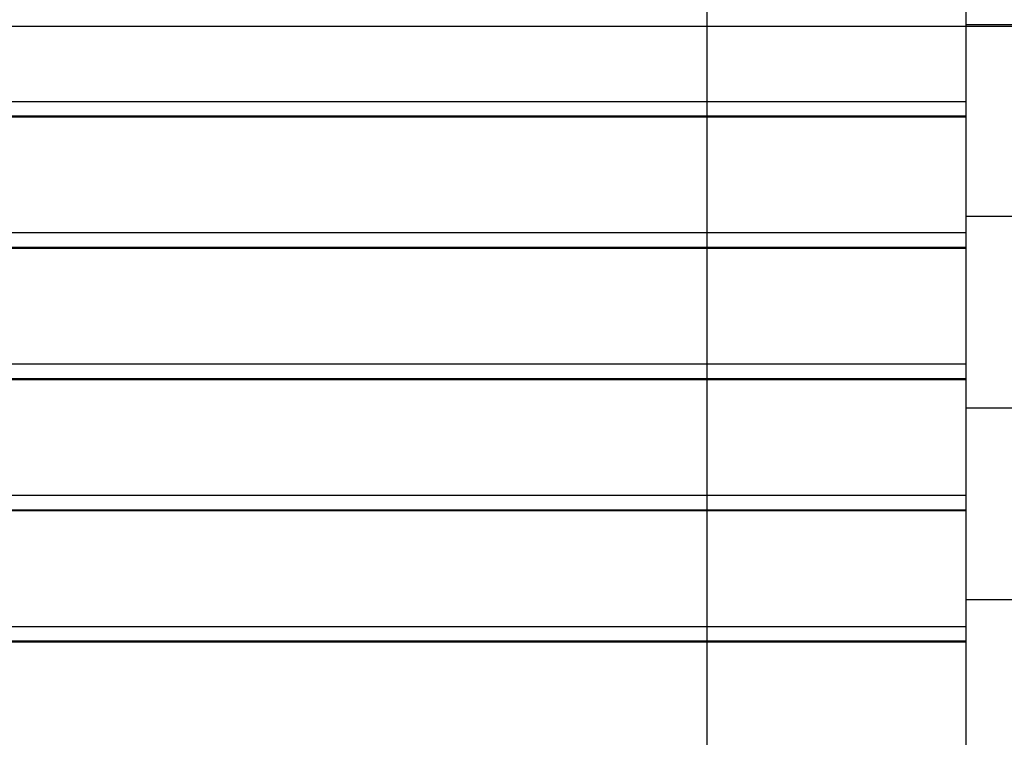
# Model space of a CAD drawing. Extents: x -53 to 53, y -41 to 41.
# Drawn here: x -20 to -15, y -1 to 2 of the extents above; entities that cross this region are included whole.
import ezdxf

# ---------------------------------------------------------------- set-up
doc = ezdxf.new("R2010")
doc.units = 0
doc.layers.get('0').update_dxf_attribs({"linetype": 'CONTINUOUS'})

msp = doc.modelspace()

# ---------------------------------------------------------------- linework, layer by layer
at = {"color": 0}
for points in [[(-16.2552, -9.9617), (-16.2552, 34.6876)], [(-16.2552, -9.9617), (-16.2552, 34.6876)], [(-16.2552, -9.9617), (-16.2552, 34.6876)], [(-16.2552, -9.9617), (-16.2552, 34.6876)], [(-16.2552, -9.9617), (-16.2552, 34.6876)], [(-16.2552, -9.9617), (-16.2552, 34.6876)], [(-16.2552, -9.9617), (-16.2552, 34.6876)], [(-16.2552, -9.9617), (-16.2552, 34.6876)], [(-16.2552, -9.9617), (-16.2552, 34.6876)], [(-16.2552, -9.9617), (-16.2552, 34.6876)], [(-16.2552, -9.9617), (-16.2552, 34.6876)], [(-16.2552, -9.9617), (-16.2552, 34.6876)], [(-16.2552, -9.9617), (-16.2552, 34.6876)], [(-16.2552, -9.9617), (-16.2552, 34.6876)], [(-16.2552, -9.9617), (-16.2552, 34.6876)], [(-16.2552, -9.9617), (-16.2552, 34.6876)], [(-16.2552, -9.9617), (-16.2552, 34.6876)], [(-16.2552, -9.9617), (-16.2552, 34.6876)], [(-16.2552, -9.9617), (-16.2552, 34.6876)], [(-16.2552, -9.9617), (-16.2552, 34.6876)], [(-16.2552, -9.9617), (-16.2552, 34.6876)], [(-14.9052, 2.5157), (-14.9052, 1.9114)], [(-14.9052, 2.5157), (-14.9052, 1.9114)], [(-14.9052, 2.5157), (-14.9052, 1.9114)], [(-14.9052, 2.5157), (-14.9052, 1.9114)], [(-14.9052, 2.5157), (-14.9052, 1.9114)], [(-14.9052, 2.5157), (-14.9052, 1.9114)], [(-14.9052, 2.5157), (-14.9052, 1.9114)], [(-14.9052, 2.5157), (-14.9052, 1.9114)], [(-14.9052, 2.5157), (-14.9052, 1.9114)], [(-14.9052, 2.5157), (-14.9052, 1.9114)], [(-14.9052, 2.5157), (-14.9052, 1.9114)], [(-14.9052, 2.5157), (-14.9052, 1.9114)], [(-14.9052, 2.5157), (-14.9052, 1.9114)], [(-14.9052, 2.5157), (-14.9052, 1.9114)], [(-14.9052, 2.5157), (-14.9052, 1.9114)], [(-14.9052, 2.5157), (-14.9052, 1.9114)], [(-14.9052, 2.5157), (-14.9052, 1.9114)], [(-14.9052, 2.5157), (-14.9052, 1.9114)], [(-14.9052, 2.5157), (-14.9052, 1.9114)], [(-14.9052, 2.5157), (-14.9052, 1.9114)], [(-14.9052, 2.5157), (-14.9052, 1.9114)], [(-14.9052, 2.3127), (-14.9052, 2.3127)], [(-14.9052, 2.3127), (-7.005, 2.3127)], [(-14.9052, 2.3127), (-7.005, 2.3127)], [(-14.9052, 2.3127), (-7.005, 2.3127)], [(-14.9052, 2.3127), (-7.005, 2.3127)], [(-14.9052, 2.3127), (-7.005, 2.3127)], [(-14.9052, 2.3127), (-7.005, 2.3127)], [(-14.9052, 2.3127), (-7.005, 2.3127)], [(-14.9052, 2.3127), (-7.005, 2.3127)], [(-14.9052, 2.3127), (-7.005, 2.3127)], [(-14.9052, 2.3127), (-7.005, 2.3127)], [(-14.9052, 2.3127), (-7.005, 2.3127)], [(-14.9052, 2.3127), (-7.005, 2.3127)], [(-14.9052, 2.3127), (-7.005, 2.3127)], [(-14.9052, 2.3127), (-7.005, 2.3127)], [(-14.9052, 2.3127), (-7.005, 2.3127)], [(-14.9052, 2.3127), (-7.005, 2.3127)], [(-14.9052, 2.3127), (-7.005, 2.3127)], [(-14.9052, 2.3127), (-7.005, 2.3127)], [(-14.9052, 2.3127), (-7.005, 2.3127)], [(-14.9052, 2.3127), (-7.005, 2.3127)], [(-14.9052, 2.3127), (-7.005, 2.3127)], [(27.2947, 2.3027), (-22.7051, 2.3027)], [(27.2947, 2.3027), (-22.7051, 2.3027)], [(27.2947, 2.3027), (-22.7051, 2.3027)], [(27.2947, 2.3027), (-22.7051, 2.3027)], [(27.2947, 2.3027), (-22.7051, 2.3027)], [(27.2947, 2.3027), (-22.7051, 2.3027)], [(27.2947, 2.3027), (-22.7051, 2.3027)], [(27.2947, 2.3027), (-22.7051, 2.3027)], [(27.2947, 2.3027), (-22.7051, 2.3027)], [(27.2947, 2.3027), (-22.7051, 2.3027)], [(27.2947, 2.3027), (-22.7051, 2.3027)], [(27.2947, 2.3027), (-22.7051, 2.3027)], [(27.2947, 2.3027), (-22.7051, 2.3027)], [(27.2947, 2.3027), (-22.7051, 2.3027)], [(27.2947, 2.3027), (-22.7051, 2.3027)], [(27.2947, 2.3027), (-22.7051, 2.3027)], [(27.2947, 2.3027), (-22.7051, 2.3027)], [(27.2947, 2.3027), (-22.7051, 2.3027)], [(27.2947, 2.3027), (-22.7051, 2.3027)], [(27.2947, 2.3027), (-22.7051, 2.3027)], [(27.2947, 2.3027), (-22.7051, 2.3027)], [(-34.9052, 1.9114), (-14.9052, 1.9114)], [(-34.9052, 1.9114), (-14.9052, 1.9114)], [(-34.9052, 1.9114), (-14.9052, 1.9114)], [(-34.9052, 1.9114), (-14.9052, 1.9114)], [(-34.9052, 1.9114), (-14.9052, 1.9114)], [(-34.9052, 1.9114), (-14.9052, 1.9114)], [(-34.9052, 1.9114), (-14.9052, 1.9114)], [(-34.9052, 1.9114), (-14.9052, 1.9114)], [(-34.9052, 1.9114), (-14.9052, 1.9114)], [(-34.9052, 1.9114), (-14.9052, 1.9114)], [(-34.9052, 1.9114), (-14.9052, 1.9114)], [(-34.9052, 1.9114), (-14.9052, 1.9114)], [(-34.9052, 1.9114), (-14.9052, 1.9114)], [(-34.9052, 1.9114), (-14.9052, 1.9114)], [(-34.9052, 1.9114), (-14.9052, 1.9114)], [(-34.9052, 1.9114), (-14.9052, 1.9114)], [(-34.9052, 1.9114), (-14.9052, 1.9114)], [(-34.9052, 1.9114), (-14.9052, 1.9114)], [(-34.9052, 1.9114), (-14.9052, 1.9114)], [(-34.9052, 1.9114), (-14.9052, 1.9114)], [(-34.9052, 1.9114), (-14.9052, 1.9114)], [(-14.9052, 1.9114), (-14.9052, 1.9114)], [(-14.9052, 1.9114), (-14.9052, 1.9114)], [(-14.9052, 1.9114), (-14.9052, 1.8341)], [(-14.9052, 1.9114), (-14.9052, 1.8341)], [(-14.9052, 1.9114), (-14.9052, 1.8341)], [(-14.9052, 1.9114), (-14.9052, 1.8341)], [(-14.9052, 1.9114), (-14.9052, 1.8341)], [(-14.9052, 1.9114), (-14.9052, 1.8341)], [(-14.9052, 1.9114), (-14.9052, 1.8341)], [(-14.9052, 1.9114), (-14.9052, 1.8341)], [(-14.9052, 1.9114), (-14.9052, 1.8341)], [(-14.9052, 1.9114), (-14.9052, 1.8341)], [(-14.9052, 1.9114), (-14.9052, 1.8341)], [(-14.9052, 1.9114), (-14.9052, 1.8341)], [(-14.9052, 1.9114), (-14.9052, 1.8341)], [(-14.9052, 1.9114), (-14.9052, 1.8341)], [(-14.9052, 1.9114), (-14.9052, 1.8341)], [(-14.9052, 1.9114), (-14.9052, 1.8341)], [(-14.9052, 1.9114), (-14.9052, 1.8341)], [(-14.9052, 1.9114), (-14.9052, 1.8341)], [(-14.9052, 1.9114), (-14.9052, 1.8341)], [(-14.9052, 1.9114), (-14.9052, 1.8341)], [(-14.9052, 1.9114), (-14.9052, 1.8341)], [(-14.9052, 1.9114), (-14.9052, 1.9114)], [(-14.9052, 1.8341), (-34.9052, 1.8341)], [(-14.9052, 1.8341), (-34.9052, 1.8341)], [(-14.9052, 1.8341), (-34.9052, 1.8341)], [(-14.9052, 1.8341), (-34.9052, 1.8341)], [(-14.9052, 1.8341), (-34.9052, 1.8341)], [(-14.9052, 1.8341), (-34.9052, 1.8341)], [(-14.9052, 1.8341), (-34.9052, 1.8341)], [(-14.9052, 1.8341), (-34.9052, 1.8341)], [(-14.9052, 1.8341), (-34.9052, 1.8341)], [(-14.9052, 1.8341), (-34.9052, 1.8341)], [(-14.9052, 1.8341), (-34.9052, 1.8341)], [(-14.9052, 1.8341), (-34.9052, 1.8341)], [(-14.9052, 1.8341), (-34.9052, 1.8341)], [(-14.9052, 1.8341), (-34.9052, 1.8341)], [(-14.9052, 1.8341), (-34.9052, 1.8341)], [(-14.9052, 1.8341), (-34.9052, 1.8341)], [(-14.9052, 1.8341), (-34.9052, 1.8341)], [(-14.9052, 1.8341), (-34.9052, 1.8341)], [(-14.9052, 1.8341), (-34.9052, 1.8341)], [(-14.9052, 1.8341), (-34.9052, 1.8341)], [(-14.9052, 1.8341), (-34.9052, 1.8341)], [(-34.9052, 1.8307), (-14.9052, 1.8307)], [(-34.9052, 1.8307), (-14.9052, 1.8307)], [(-34.9052, 1.8307), (-14.9052, 1.8307)], [(-34.9052, 1.8307), (-14.9052, 1.8307)], [(-34.9052, 1.8307), (-14.9052, 1.8307)], [(-34.9052, 1.8307), (-14.9052, 1.8307)], [(-34.9052, 1.8307), (-14.9052, 1.8307)], [(-34.9052, 1.8307), (-14.9052, 1.8307)], [(-34.9052, 1.8307), (-14.9052, 1.8307)], [(-34.9052, 1.8307), (-14.9052, 1.8307)], [(-34.9052, 1.8307), (-14.9052, 1.8307)], [(-34.9052, 1.8307), (-14.9052, 1.8307)], [(-34.9052, 1.8307), (-14.9052, 1.8307)], [(-34.9052, 1.8307), (-14.9052, 1.8307)], [(-34.9052, 1.8307), (-14.9052, 1.8307)], [(-34.9052, 1.8307), (-14.9052, 1.8307)], [(-34.9052, 1.8307), (-14.9052, 1.8307)], [(-34.9052, 1.8307), (-14.9052, 1.8307)], [(-34.9052, 1.8307), (-14.9052, 1.8307)], [(-34.9052, 1.8307), (-14.9052, 1.8307)], [(-34.9052, 1.8307), (-14.9052, 1.8307)], [(-14.9052, 1.8341), (-14.9052, 1.8341)], [(-14.9052, 1.8341), (-14.9052, 1.8341)], [(-14.9052, 1.8341), (-14.9052, 1.8341)], [(-14.9052, 1.8341), (-14.9052, 1.8307)], [(-14.9052, 1.8341), (-14.9052, 1.8307)], [(-14.9052, 1.8341), (-14.9052, 1.8307)], [(-14.9052, 1.8341), (-14.9052, 1.8307)], [(-14.9052, 1.8341), (-14.9052, 1.8307)], [(-14.9052, 1.8341), (-14.9052, 1.8307)], [(-14.9052, 1.8341), (-14.9052, 1.8307)], [(-14.9052, 1.8341), (-14.9052, 1.8307)], [(-14.9052, 1.8341), (-14.9052, 1.8307)], [(-14.9052, 1.8341), (-14.9052, 1.8307)], [(-14.9052, 1.8341), (-14.9052, 1.8307)], [(-14.9052, 1.8341), (-14.9052, 1.8307)], [(-14.9052, 1.8341), (-14.9052, 1.8307)], [(-14.9052, 1.8341), (-14.9052, 1.8307)], [(-14.9052, 1.8341), (-14.9052, 1.8307)], [(-14.9052, 1.8341), (-14.9052, 1.8307)], [(-14.9052, 1.8341), (-14.9052, 1.8307)], [(-14.9052, 1.8341), (-14.9052, 1.8307)], [(-14.9052, 1.8341), (-14.9052, 1.8307)], [(-14.9052, 1.8341), (-14.9052, 1.8307)], [(-14.9052, 1.8341), (-14.9052, 1.8307)], [(-14.9052, 1.8307), (-14.9052, 1.8307)], [(-14.9052, 1.8307), (-14.9052, 1.8307)], [(-14.9052, 1.8307), (-14.9052, 1.2264)], [(-14.9052, 1.8307), (-14.9052, 1.2264)], [(-14.9052, 1.8307), (-14.9052, 1.2264)], [(-14.9052, 1.8307), (-14.9052, 1.2264)], [(-14.9052, 1.8307), (-14.9052, 1.2264)], [(-14.9052, 1.8307), (-14.9052, 1.2264)], [(-14.9052, 1.8307), (-14.9052, 1.2264)], [(-14.9052, 1.8307), (-14.9052, 1.2264)], [(-14.9052, 1.8307), (-14.9052, 1.2264)], [(-14.9052, 1.8307), (-14.9052, 1.2264)], [(-14.9052, 1.8307), (-14.9052, 1.2264)], [(-14.9052, 1.8307), (-14.9052, 1.2264)], [(-14.9052, 1.8307), (-14.9052, 1.2264)], [(-14.9052, 1.8307), (-14.9052, 1.2264)], [(-14.9052, 1.8307), (-14.9052, 1.2264)], [(-14.9052, 1.8307), (-14.9052, 1.2264)], [(-14.9052, 1.8307), (-14.9052, 1.2264)], [(-14.9052, 1.8307), (-14.9052, 1.2264)], [(-14.9052, 1.8307), (-14.9052, 1.2264)], [(-14.9052, 1.8307), (-14.9052, 1.2264)], [(-14.9052, 1.8307), (-14.9052, 1.2264)], [(-14.9052, 1.8307), (-14.9052, 1.8307)], [(-14.9052, 1.3127), (-14.9052, 1.3127)], [(-14.9052, 1.3127), (-7.005, 1.3127)], [(-14.9052, 1.3127), (-7.005, 1.3127)], [(-14.9052, 1.3127), (-7.005, 1.3127)], [(-14.9052, 1.3127), (-7.005, 1.3127)], [(-14.9052, 1.3127), (-7.005, 1.3127)], [(-14.9052, 1.3127), (-7.005, 1.3127)], [(-14.9052, 1.3127), (-7.005, 1.3127)], [(-14.9052, 1.3127), (-7.005, 1.3127)], [(-14.9052, 1.3127), (-7.005, 1.3127)], [(-14.9052, 1.3127), (-7.005, 1.3127)], [(-14.9052, 1.3127), (-7.005, 1.3127)], [(-14.9052, 1.3127), (-7.005, 1.3127)], [(-14.9052, 1.3127), (-7.005, 1.3127)], [(-14.9052, 1.3127), (-7.005, 1.3127)], [(-14.9052, 1.3127), (-7.005, 1.3127)], [(-14.9052, 1.3127), (-7.005, 1.3127)], [(-14.9052, 1.3127), (-7.005, 1.3127)], [(-14.9052, 1.3127), (-7.005, 1.3127)], [(-14.9052, 1.3127), (-7.005, 1.3127)], [(-14.9052, 1.3127), (-7.005, 1.3127)], [(-14.9052, 1.3127), (-7.005, 1.3127)], [(-34.9052, 1.2264), (-14.9052, 1.2264)], [(-34.9052, 1.2264), (-14.9052, 1.2264)], [(-34.9052, 1.2264), (-14.9052, 1.2264)], [(-34.9052, 1.2264), (-14.9052, 1.2264)], [(-34.9052, 1.2264), (-14.9052, 1.2264)], [(-34.9052, 1.2264), (-14.9052, 1.2264)], [(-34.9052, 1.2264), (-14.9052, 1.2264)], [(-34.9052, 1.2264), (-14.9052, 1.2264)], [(-34.9052, 1.2264), (-14.9052, 1.2264)], [(-34.9052, 1.2264), (-14.9052, 1.2264)], [(-34.9052, 1.2264), (-14.9052, 1.2264)], [(-34.9052, 1.2264), (-14.9052, 1.2264)], [(-34.9052, 1.2264), (-14.9052, 1.2264)], [(-34.9052, 1.2264), (-14.9052, 1.2264)], [(-34.9052, 1.2264), (-14.9052, 1.2264)], [(-34.9052, 1.2264), (-14.9052, 1.2264)], [(-34.9052, 1.2264), (-14.9052, 1.2264)], [(-34.9052, 1.2264), (-14.9052, 1.2264)], [(-34.9052, 1.2264), (-14.9052, 1.2264)], [(-34.9052, 1.2264), (-14.9052, 1.2264)], [(-34.9052, 1.2264), (-14.9052, 1.2264)], [(-14.9052, 1.2264), (-14.9052, 1.2264)], [(-14.9052, 1.2264), (-14.9052, 1.2264)], [(-14.9052, 1.2264), (-14.9052, 1.1491)], [(-14.9052, 1.2264), (-14.9052, 1.1491)], [(-14.9052, 1.2264), (-14.9052, 1.1491)], [(-14.9052, 1.2264), (-14.9052, 1.1491)], [(-14.9052, 1.2264), (-14.9052, 1.1491)], [(-14.9052, 1.2264), (-14.9052, 1.1491)], [(-14.9052, 1.2264), (-14.9052, 1.1491)], [(-14.9052, 1.2264), (-14.9052, 1.1491)], [(-14.9052, 1.2264), (-14.9052, 1.1491)], [(-14.9052, 1.2264), (-14.9052, 1.1491)], [(-14.9052, 1.2264), (-14.9052, 1.1491)], [(-14.9052, 1.2264), (-14.9052, 1.1491)], [(-14.9052, 1.2264), (-14.9052, 1.1491)], [(-14.9052, 1.2264), (-14.9052, 1.1491)], [(-14.9052, 1.2264), (-14.9052, 1.1491)], [(-14.9052, 1.2264), (-14.9052, 1.1491)], [(-14.9052, 1.2264), (-14.9052, 1.1491)], [(-14.9052, 1.2264), (-14.9052, 1.1491)], [(-14.9052, 1.2264), (-14.9052, 1.1491)], [(-14.9052, 1.2264), (-14.9052, 1.1491)], [(-14.9052, 1.2264), (-14.9052, 1.1491)], [(-14.9052, 1.2264), (-14.9052, 1.2264)], [(-14.9052, 1.1491), (-34.9052, 1.1491)], [(-14.9052, 1.1491), (-34.9052, 1.1491)], [(-14.9052, 1.1491), (-34.9052, 1.1491)], [(-14.9052, 1.1491), (-34.9052, 1.1491)], [(-14.9052, 1.1491), (-34.9052, 1.1491)], [(-14.9052, 1.1491), (-34.9052, 1.1491)], [(-14.9052, 1.1491), (-34.9052, 1.1491)], [(-14.9052, 1.1491), (-34.9052, 1.1491)], [(-14.9052, 1.1491), (-34.9052, 1.1491)], [(-14.9052, 1.1491), (-34.9052, 1.1491)], [(-14.9052, 1.1491), (-34.9052, 1.1491)], [(-14.9052, 1.1491), (-34.9052, 1.1491)], [(-14.9052, 1.1491), (-34.9052, 1.1491)], [(-14.9052, 1.1491), (-34.9052, 1.1491)], [(-14.9052, 1.1491), (-34.9052, 1.1491)], [(-14.9052, 1.1491), (-34.9052, 1.1491)], [(-14.9052, 1.1491), (-34.9052, 1.1491)], [(-14.9052, 1.1491), (-34.9052, 1.1491)], [(-14.9052, 1.1491), (-34.9052, 1.1491)], [(-14.9052, 1.1491), (-34.9052, 1.1491)], [(-14.9052, 1.1491), (-34.9052, 1.1491)], [(-34.9052, 1.1457), (-14.9052, 1.1457)], [(-34.9052, 1.1457), (-14.9052, 1.1457)], [(-34.9052, 1.1457), (-14.9052, 1.1457)], [(-34.9052, 1.1457), (-14.9052, 1.1457)], [(-34.9052, 1.1457), (-14.9052, 1.1457)], [(-34.9052, 1.1457), (-14.9052, 1.1457)], [(-34.9052, 1.1457), (-14.9052, 1.1457)], [(-34.9052, 1.1457), (-14.9052, 1.1457)], [(-34.9052, 1.1457), (-14.9052, 1.1457)], [(-34.9052, 1.1457), (-14.9052, 1.1457)], [(-34.9052, 1.1457), (-14.9052, 1.1457)], [(-34.9052, 1.1457), (-14.9052, 1.1457)], [(-34.9052, 1.1457), (-14.9052, 1.1457)], [(-34.9052, 1.1457), (-14.9052, 1.1457)], [(-34.9052, 1.1457), (-14.9052, 1.1457)], [(-34.9052, 1.1457), (-14.9052, 1.1457)], [(-34.9052, 1.1457), (-14.9052, 1.1457)], [(-34.9052, 1.1457), (-14.9052, 1.1457)], [(-34.9052, 1.1457), (-14.9052, 1.1457)], [(-34.9052, 1.1457), (-14.9052, 1.1457)], [(-34.9052, 1.1457), (-14.9052, 1.1457)], [(-14.9052, 1.1491), (-14.9052, 1.1491)], [(-14.9052, 1.1491), (-14.9052, 1.1491)], [(-14.9052, 1.1491), (-14.9052, 1.1491)], [(-14.9052, 1.1491), (-14.9052, 1.1457)], [(-14.9052, 1.1491), (-14.9052, 1.1457)], [(-14.9052, 1.1491), (-14.9052, 1.1457)], [(-14.9052, 1.1491), (-14.9052, 1.1457)], [(-14.9052, 1.1491), (-14.9052, 1.1457)], [(-14.9052, 1.1491), (-14.9052, 1.1457)], [(-14.9052, 1.1491), (-14.9052, 1.1457)], [(-14.9052, 1.1491), (-14.9052, 1.1457)], [(-14.9052, 1.1491), (-14.9052, 1.1457)], [(-14.9052, 1.1491), (-14.9052, 1.1457)], [(-14.9052, 1.1491), (-14.9052, 1.1457)], [(-14.9052, 1.1491), (-14.9052, 1.1457)], [(-14.9052, 1.1491), (-14.9052, 1.1457)], [(-14.9052, 1.1491), (-14.9052, 1.1457)], [(-14.9052, 1.1491), (-14.9052, 1.1457)], [(-14.9052, 1.1491), (-14.9052, 1.1457)], [(-14.9052, 1.1491), (-14.9052, 1.1457)], [(-14.9052, 1.1491), (-14.9052, 1.1457)], [(-14.9052, 1.1491), (-14.9052, 1.1457)], [(-14.9052, 1.1491), (-14.9052, 1.1457)], [(-14.9052, 1.1491), (-14.9052, 1.1457)], [(-14.9052, 1.1457), (-14.9052, 1.1457)], [(-14.9052, 1.1457), (-14.9052, 1.1457)], [(-14.9052, 1.1457), (-14.9052, 0.5414)], [(-14.9052, 1.1457), (-14.9052, 0.5414)], [(-14.9052, 1.1457), (-14.9052, 0.5414)], [(-14.9052, 1.1457), (-14.9052, 0.5414)], [(-14.9052, 1.1457), (-14.9052, 0.5414)], [(-14.9052, 1.1457), (-14.9052, 0.5414)], [(-14.9052, 1.1457), (-14.9052, 0.5414)], [(-14.9052, 1.1457), (-14.9052, 0.5414)], [(-14.9052, 1.1457), (-14.9052, 0.5414)], [(-14.9052, 1.1457), (-14.9052, 0.5414)], [(-14.9052, 1.1457), (-14.9052, 0.5414)], [(-14.9052, 1.1457), (-14.9052, 0.5414)], [(-14.9052, 1.1457), (-14.9052, 0.5414)], [(-14.9052, 1.1457), (-14.9052, 0.5414)], [(-14.9052, 1.1457), (-14.9052, 0.5414)], [(-14.9052, 1.1457), (-14.9052, 0.5414)], [(-14.9052, 1.1457), (-14.9052, 0.5414)], [(-14.9052, 1.1457), (-14.9052, 0.5414)], [(-14.9052, 1.1457), (-14.9052, 0.5414)], [(-14.9052, 1.1457), (-14.9052, 0.5414)], [(-14.9052, 1.1457), (-14.9052, 0.5414)], [(-14.9052, 1.1457), (-14.9052, 1.1457)], [(-34.9052, 0.5414), (-14.9052, 0.5414)], [(-34.9052, 0.5414), (-14.9052, 0.5414)], [(-34.9052, 0.5414), (-14.9052, 0.5414)], [(-34.9052, 0.5414), (-14.9052, 0.5414)], [(-34.9052, 0.5414), (-14.9052, 0.5414)], [(-34.9052, 0.5414), (-14.9052, 0.5414)], [(-34.9052, 0.5414), (-14.9052, 0.5414)], [(-34.9052, 0.5414), (-14.9052, 0.5414)], [(-34.9052, 0.5414), (-14.9052, 0.5414)], [(-34.9052, 0.5414), (-14.9052, 0.5414)], [(-34.9052, 0.5414), (-14.9052, 0.5414)], [(-34.9052, 0.5414), (-14.9052, 0.5414)], [(-34.9052, 0.5414), (-14.9052, 0.5414)], [(-34.9052, 0.5414), (-14.9052, 0.5414)], [(-34.9052, 0.5414), (-14.9052, 0.5414)], [(-34.9052, 0.5414), (-14.9052, 0.5414)], [(-34.9052, 0.5414), (-14.9052, 0.5414)], [(-34.9052, 0.5414), (-14.9052, 0.5414)], [(-34.9052, 0.5414), (-14.9052, 0.5414)], [(-34.9052, 0.5414), (-14.9052, 0.5414)], [(-34.9052, 0.5414), (-14.9052, 0.5414)], [(-14.9052, 0.5414), (-14.9052, 0.5414)], [(-14.9052, 0.5414), (-14.9052, 0.5414)], [(-14.9052, 0.5414), (-14.9052, 0.4641)], [(-14.9052, 0.5414), (-14.9052, 0.4641)], [(-14.9052, 0.5414), (-14.9052, 0.4641)], [(-14.9052, 0.5414), (-14.9052, 0.4641)], [(-14.9052, 0.5414), (-14.9052, 0.4641)], [(-14.9052, 0.5414), (-14.9052, 0.4641)], [(-14.9052, 0.5414), (-14.9052, 0.4641)], [(-14.9052, 0.5414), (-14.9052, 0.4641)], [(-14.9052, 0.5414), (-14.9052, 0.4641)], [(-14.9052, 0.5414), (-14.9052, 0.4641)], [(-14.9052, 0.5414), (-14.9052, 0.4641)], [(-14.9052, 0.5414), (-14.9052, 0.4641)], [(-14.9052, 0.5414), (-14.9052, 0.4641)], [(-14.9052, 0.5414), (-14.9052, 0.4641)], [(-14.9052, 0.5414), (-14.9052, 0.4641)], [(-14.9052, 0.5414), (-14.9052, 0.4641)], [(-14.9052, 0.5414), (-14.9052, 0.4641)], [(-14.9052, 0.5414), (-14.9052, 0.4641)], [(-14.9052, 0.5414), (-14.9052, 0.4641)], [(-14.9052, 0.5414), (-14.9052, 0.4641)], [(-14.9052, 0.5414), (-14.9052, 0.4641)], [(-14.9052, 0.5414), (-14.9052, 0.5414)], [(-14.9052, 0.4641), (-34.9052, 0.4641)], [(-14.9052, 0.4641), (-34.9052, 0.4641)], [(-14.9052, 0.4641), (-34.9052, 0.4641)], [(-14.9052, 0.4641), (-34.9052, 0.4641)], [(-14.9052, 0.4641), (-34.9052, 0.4641)], [(-14.9052, 0.4641), (-34.9052, 0.4641)], [(-14.9052, 0.4641), (-34.9052, 0.4641)], [(-14.9052, 0.4641), (-34.9052, 0.4641)], [(-14.9052, 0.4641), (-34.9052, 0.4641)], [(-14.9052, 0.4641), (-34.9052, 0.4641)], [(-14.9052, 0.4641), (-34.9052, 0.4641)], [(-14.9052, 0.4641), (-34.9052, 0.4641)], [(-14.9052, 0.4641), (-34.9052, 0.4641)], [(-14.9052, 0.4641), (-34.9052, 0.4641)], [(-14.9052, 0.4641), (-34.9052, 0.4641)], [(-14.9052, 0.4641), (-34.9052, 0.4641)], [(-14.9052, 0.4641), (-34.9052, 0.4641)], [(-14.9052, 0.4641), (-34.9052, 0.4641)], [(-14.9052, 0.4641), (-34.9052, 0.4641)], [(-14.9052, 0.4641), (-34.9052, 0.4641)], [(-14.9052, 0.4641), (-34.9052, 0.4641)], [(-14.9052, 0.4641), (-14.9052, 0.4641)], [(-14.9052, 0.4641), (-14.9052, 0.4641)], [(-14.9052, 0.4641), (-14.9052, 0.4641)], [(-14.9052, 0.4641), (-14.9052, 0.4607)], [(-14.9052, 0.4641), (-14.9052, 0.4607)], [(-14.9052, 0.4641), (-14.9052, 0.4607)], [(-14.9052, 0.4641), (-14.9052, 0.4607)], [(-14.9052, 0.4641), (-14.9052, 0.4607)], [(-14.9052, 0.4641), (-14.9052, 0.4607)], [(-14.9052, 0.4641), (-14.9052, 0.4607)], [(-14.9052, 0.4641), (-14.9052, 0.4607)], [(-14.9052, 0.4641), (-14.9052, 0.4607)], [(-14.9052, 0.4641), (-14.9052, 0.4607)], [(-14.9052, 0.4641), (-14.9052, 0.4607)], [(-14.9052, 0.4641), (-14.9052, 0.4607)], [(-14.9052, 0.4641), (-14.9052, 0.4607)], [(-14.9052, 0.4641), (-14.9052, 0.4607)], [(-14.9052, 0.4641), (-14.9052, 0.4607)], [(-14.9052, 0.4641), (-14.9052, 0.4607)], [(-14.9052, 0.4641), (-14.9052, 0.4607)], [(-14.9052, 0.4641), (-14.9052, 0.4607)], [(-14.9052, 0.4641), (-14.9052, 0.4607)], [(-14.9052, 0.4641), (-14.9052, 0.4607)], [(-14.9052, 0.4641), (-14.9052, 0.4607)], [(-34.9052, 0.4607), (-14.9052, 0.4607)], [(-34.9052, 0.4607), (-14.9052, 0.4607)], [(-34.9052, 0.4607), (-14.9052, 0.4607)], [(-34.9052, 0.4607), (-14.9052, 0.4607)], [(-34.9052, 0.4607), (-14.9052, 0.4607)], [(-34.9052, 0.4607), (-14.9052, 0.4607)], [(-34.9052, 0.4607), (-14.9052, 0.4607)], [(-34.9052, 0.4607), (-14.9052, 0.4607)], [(-34.9052, 0.4607), (-14.9052, 0.4607)], [(-34.9052, 0.4607), (-14.9052, 0.4607)], [(-34.9052, 0.4607), (-14.9052, 0.4607)], [(-34.9052, 0.4607), (-14.9052, 0.4607)], [(-34.9052, 0.4607), (-14.9052, 0.4607)], [(-34.9052, 0.4607), (-14.9052, 0.4607)], [(-34.9052, 0.4607), (-14.9052, 0.4607)], [(-34.9052, 0.4607), (-14.9052, 0.4607)], [(-34.9052, 0.4607), (-14.9052, 0.4607)], [(-34.9052, 0.4607), (-14.9052, 0.4607)], [(-34.9052, 0.4607), (-14.9052, 0.4607)], [(-34.9052, 0.4607), (-14.9052, 0.4607)], [(-34.9052, 0.4607), (-14.9052, 0.4607)], [(-14.9052, 0.4607), (-14.9052, 0.4607)], [(-14.9052, 0.4607), (-14.9052, 0.4607)], [(-14.9052, 0.4607), (-14.9052, -0.1436)], [(-14.9052, 0.4607), (-14.9052, -0.1436)], [(-14.9052, 0.4607), (-14.9052, -0.1436)], [(-14.9052, 0.4607), (-14.9052, -0.1436)], [(-14.9052, 0.4607), (-14.9052, -0.1436)], [(-14.9052, 0.4607), (-14.9052, -0.1436)], [(-14.9052, 0.4607), (-14.9052, -0.1436)], [(-14.9052, 0.4607), (-14.9052, -0.1436)], [(-14.9052, 0.4607), (-14.9052, -0.1436)], [(-14.9052, 0.4607), (-14.9052, -0.1436)], [(-14.9052, 0.4607), (-14.9052, -0.1436)], [(-14.9052, 0.4607), (-14.9052, -0.1436)], [(-14.9052, 0.4607), (-14.9052, -0.1436)], [(-14.9052, 0.4607), (-14.9052, -0.1436)], [(-14.9052, 0.4607), (-14.9052, -0.1436)], [(-14.9052, 0.4607), (-14.9052, -0.1436)], [(-14.9052, 0.4607), (-14.9052, -0.1436)], [(-14.9052, 0.4607), (-14.9052, -0.1436)], [(-14.9052, 0.4607), (-14.9052, -0.1436)], [(-14.9052, 0.4607), (-14.9052, -0.1436)], [(-14.9052, 0.4607), (-14.9052, -0.1436)], [(-14.9052, 0.4607), (-14.9052, 0.4607)], [(-14.9052, 0.3127), (-14.9052, 0.3127)], [(-14.9052, 0.3127), (-7.005, 0.3127)], [(-14.9052, 0.3127), (-7.005, 0.3127)], [(-14.9052, 0.3127), (-7.005, 0.3127)], [(-14.9052, 0.3127), (-7.005, 0.3127)], [(-14.9052, 0.3127), (-7.005, 0.3127)], [(-14.9052, 0.3127), (-7.005, 0.3127)], [(-14.9052, 0.3127), (-7.005, 0.3127)], [(-14.9052, 0.3127), (-7.005, 0.3127)], [(-14.9052, 0.3127), (-7.005, 0.3127)], [(-14.9052, 0.3127), (-7.005, 0.3127)], [(-14.9052, 0.3127), (-7.005, 0.3127)], [(-14.9052, 0.3127), (-7.005, 0.3127)], [(-14.9052, 0.3127), (-7.005, 0.3127)], [(-14.9052, 0.3127), (-7.005, 0.3127)], [(-14.9052, 0.3127), (-7.005, 0.3127)], [(-14.9052, 0.3127), (-7.005, 0.3127)], [(-14.9052, 0.3127), (-7.005, 0.3127)], [(-14.9052, 0.3127), (-7.005, 0.3127)], [(-14.9052, 0.3127), (-7.005, 0.3127)], [(-14.9052, 0.3127), (-7.005, 0.3127)], [(-14.9052, 0.3127), (-7.005, 0.3127)], [(-34.9052, -0.1436), (-14.9052, -0.1436)], [(-34.9052, -0.1436), (-14.9052, -0.1436)], [(-34.9052, -0.1436), (-14.9052, -0.1436)], [(-34.9052, -0.1436), (-14.9052, -0.1436)], [(-34.9052, -0.1436), (-14.9052, -0.1436)], [(-34.9052, -0.1436), (-14.9052, -0.1436)], [(-34.9052, -0.1436), (-14.9052, -0.1436)], [(-34.9052, -0.1436), (-14.9052, -0.1436)], [(-34.9052, -0.1436), (-14.9052, -0.1436)], [(-34.9052, -0.1436), (-14.9052, -0.1436)], [(-34.9052, -0.1436), (-14.9052, -0.1436)], [(-34.9052, -0.1436), (-14.9052, -0.1436)], [(-34.9052, -0.1436), (-14.9052, -0.1436)], [(-34.9052, -0.1436), (-14.9052, -0.1436)], [(-34.9052, -0.1436), (-14.9052, -0.1436)], [(-34.9052, -0.1436), (-14.9052, -0.1436)], [(-34.9052, -0.1436), (-14.9052, -0.1436)], [(-34.9052, -0.1436), (-14.9052, -0.1436)], [(-34.9052, -0.1436), (-14.9052, -0.1436)], [(-34.9052, -0.1436), (-14.9052, -0.1436)], [(-34.9052, -0.1436), (-14.9052, -0.1436)], [(-14.9052, -0.1436), (-14.9052, -0.1436)], [(-14.9052, -0.1436), (-14.9052, -0.1436)], [(-14.9052, -0.1436), (-14.9052, -0.2209)], [(-14.9052, -0.1436), (-14.9052, -0.2209)], [(-14.9052, -0.1436), (-14.9052, -0.2209)], [(-14.9052, -0.1436), (-14.9052, -0.2209)], [(-14.9052, -0.1436), (-14.9052, -0.2209)], [(-14.9052, -0.1436), (-14.9052, -0.2209)], [(-14.9052, -0.1436), (-14.9052, -0.2209)], [(-14.9052, -0.1436), (-14.9052, -0.2209)], [(-14.9052, -0.1436), (-14.9052, -0.2209)], [(-14.9052, -0.1436), (-14.9052, -0.2209)], [(-14.9052, -0.1436), (-14.9052, -0.2209)], [(-14.9052, -0.1436), (-14.9052, -0.2209)], [(-14.9052, -0.1436), (-14.9052, -0.2209)], [(-14.9052, -0.1436), (-14.9052, -0.2209)], [(-14.9052, -0.1436), (-14.9052, -0.2209)], [(-14.9052, -0.1436), (-14.9052, -0.2209)], [(-14.9052, -0.1436), (-14.9052, -0.2209)], [(-14.9052, -0.1436), (-14.9052, -0.2209)], [(-14.9052, -0.1436), (-14.9052, -0.2209)], [(-14.9052, -0.1436), (-14.9052, -0.2209)], [(-14.9052, -0.1436), (-14.9052, -0.2209)], [(-14.9052, -0.1436), (-14.9052, -0.1436)], [(-14.9052, -0.2209), (-34.9052, -0.2209)], [(-14.9052, -0.2209), (-34.9052, -0.2209)], [(-14.9052, -0.2209), (-34.9052, -0.2209)], [(-14.9052, -0.2209), (-34.9052, -0.2209)], [(-14.9052, -0.2209), (-34.9052, -0.2209)], [(-14.9052, -0.2209), (-34.9052, -0.2209)], [(-14.9052, -0.2209), (-34.9052, -0.2209)], [(-14.9052, -0.2209), (-34.9052, -0.2209)], [(-14.9052, -0.2209), (-34.9052, -0.2209)], [(-14.9052, -0.2209), (-34.9052, -0.2209)], [(-14.9052, -0.2209), (-34.9052, -0.2209)], [(-14.9052, -0.2209), (-34.9052, -0.2209)], [(-14.9052, -0.2209), (-34.9052, -0.2209)], [(-14.9052, -0.2209), (-34.9052, -0.2209)], [(-14.9052, -0.2209), (-34.9052, -0.2209)], [(-14.9052, -0.2209), (-34.9052, -0.2209)], [(-14.9052, -0.2209), (-34.9052, -0.2209)], [(-14.9052, -0.2209), (-34.9052, -0.2209)], [(-14.9052, -0.2209), (-34.9052, -0.2209)], [(-14.9052, -0.2209), (-34.9052, -0.2209)], [(-14.9052, -0.2209), (-34.9052, -0.2209)], [(-34.9052, -0.2243), (-14.9052, -0.2243)], [(-34.9052, -0.2243), (-14.9052, -0.2243)], [(-34.9052, -0.2243), (-14.9052, -0.2243)], [(-34.9052, -0.2243), (-14.9052, -0.2243)], [(-34.9052, -0.2243), (-14.9052, -0.2243)], [(-34.9052, -0.2243), (-14.9052, -0.2243)], [(-34.9052, -0.2243), (-14.9052, -0.2243)], [(-34.9052, -0.2243), (-14.9052, -0.2243)], [(-34.9052, -0.2243), (-14.9052, -0.2243)], [(-34.9052, -0.2243), (-14.9052, -0.2243)], [(-34.9052, -0.2243), (-14.9052, -0.2243)], [(-34.9052, -0.2243), (-14.9052, -0.2243)], [(-34.9052, -0.2243), (-14.9052, -0.2243)], [(-34.9052, -0.2243), (-14.9052, -0.2243)], [(-34.9052, -0.2243), (-14.9052, -0.2243)], [(-34.9052, -0.2243), (-14.9052, -0.2243)], [(-34.9052, -0.2243), (-14.9052, -0.2243)], [(-34.9052, -0.2243), (-14.9052, -0.2243)], [(-34.9052, -0.2243), (-14.9052, -0.2243)], [(-34.9052, -0.2243), (-14.9052, -0.2243)], [(-34.9052, -0.2243), (-14.9052, -0.2243)], [(-14.9052, -0.2209), (-14.9052, -0.2209)], [(-14.9052, -0.2209), (-14.9052, -0.2209)], [(-14.9052, -0.2209), (-14.9052, -0.2209)], [(-14.9052, -0.2209), (-14.9052, -0.2243)], [(-14.9052, -0.2209), (-14.9052, -0.2243)], [(-14.9052, -0.2209), (-14.9052, -0.2243)], [(-14.9052, -0.2209), (-14.9052, -0.2243)], [(-14.9052, -0.2209), (-14.9052, -0.2243)], [(-14.9052, -0.2209), (-14.9052, -0.2243)], [(-14.9052, -0.2209), (-14.9052, -0.2243)], [(-14.9052, -0.2209), (-14.9052, -0.2243)], [(-14.9052, -0.2209), (-14.9052, -0.2243)], [(-14.9052, -0.2209), (-14.9052, -0.2243)], [(-14.9052, -0.2209), (-14.9052, -0.2243)], [(-14.9052, -0.2209), (-14.9052, -0.2243)], [(-14.9052, -0.2209), (-14.9052, -0.2243)], [(-14.9052, -0.2209), (-14.9052, -0.2243)], [(-14.9052, -0.2209), (-14.9052, -0.2243)], [(-14.9052, -0.2209), (-14.9052, -0.2243)], [(-14.9052, -0.2209), (-14.9052, -0.2243)], [(-14.9052, -0.2209), (-14.9052, -0.2243)], [(-14.9052, -0.2209), (-14.9052, -0.2243)], [(-14.9052, -0.2209), (-14.9052, -0.2243)], [(-14.9052, -0.2209), (-14.9052, -0.2243)], [(-14.9052, -0.2243), (-14.9052, -0.2243)], [(-14.9052, -0.2243), (-14.9052, -0.2243)], [(-14.9052, -0.2243), (-14.9052, -0.8286)], [(-14.9052, -0.2243), (-14.9052, -0.8286)], [(-14.9052, -0.2243), (-14.9052, -0.8286)], [(-14.9052, -0.2243), (-14.9052, -0.8286)], [(-14.9052, -0.2243), (-14.9052, -0.8286)], [(-14.9052, -0.2243), (-14.9052, -0.8286)], [(-14.9052, -0.2243), (-14.9052, -0.8286)], [(-14.9052, -0.2243), (-14.9052, -0.8286)], [(-14.9052, -0.2243), (-14.9052, -0.8286)], [(-14.9052, -0.2243), (-14.9052, -0.8286)], [(-14.9052, -0.2243), (-14.9052, -0.8286)], [(-14.9052, -0.2243), (-14.9052, -0.8286)], [(-14.9052, -0.2243), (-14.9052, -0.8286)], [(-14.9052, -0.2243), (-14.9052, -0.8286)], [(-14.9052, -0.2243), (-14.9052, -0.8286)], [(-14.9052, -0.2243), (-14.9052, -0.8286)], [(-14.9052, -0.2243), (-14.9052, -0.8286)], [(-14.9052, -0.2243), (-14.9052, -0.8286)], [(-14.9052, -0.2243), (-14.9052, -0.8286)], [(-14.9052, -0.2243), (-14.9052, -0.8286)], [(-14.9052, -0.2243), (-14.9052, -0.8286)], [(-14.9052, -0.2243), (-14.9052, -0.2243)], [(-14.9052, -0.6873), (-14.9052, -0.6873)], [(-14.9052, -0.6873), (-7.005, -0.6873)], [(-14.9052, -0.6873), (-7.005, -0.6873)], [(-14.9052, -0.6873), (-7.005, -0.6873)], [(-14.9052, -0.6873), (-7.005, -0.6873)], [(-14.9052, -0.6873), (-7.005, -0.6873)], [(-14.9052, -0.6873), (-7.005, -0.6873)], [(-14.9052, -0.6873), (-7.005, -0.6873)], [(-14.9052, -0.6873), (-7.005, -0.6873)], [(-14.9052, -0.6873), (-7.005, -0.6873)], [(-14.9052, -0.6873), (-7.005, -0.6873)], [(-14.9052, -0.6873), (-7.005, -0.6873)], [(-14.9052, -0.6873), (-7.005, -0.6873)], [(-14.9052, -0.6873), (-7.005, -0.6873)], [(-14.9052, -0.6873), (-7.005, -0.6873)], [(-14.9052, -0.6873), (-7.005, -0.6873)], [(-14.9052, -0.6873), (-7.005, -0.6873)], [(-14.9052, -0.6873), (-7.005, -0.6873)], [(-14.9052, -0.6873), (-7.005, -0.6873)], [(-14.9052, -0.6873), (-7.005, -0.6873)], [(-14.9052, -0.6873), (-7.005, -0.6873)], [(-14.9052, -0.6873), (-7.005, -0.6873)], [(-34.9052, -0.8286), (-14.9052, -0.8286)], [(-34.9052, -0.8286), (-14.9052, -0.8286)], [(-34.9052, -0.8286), (-14.9052, -0.8286)], [(-34.9052, -0.8286), (-14.9052, -0.8286)], [(-34.9052, -0.8286), (-14.9052, -0.8286)], [(-34.9052, -0.8286), (-14.9052, -0.8286)], [(-34.9052, -0.8286), (-14.9052, -0.8286)], [(-34.9052, -0.8286), (-14.9052, -0.8286)], [(-34.9052, -0.8286), (-14.9052, -0.8286)], [(-34.9052, -0.8286), (-14.9052, -0.8286)], [(-34.9052, -0.8286), (-14.9052, -0.8286)], [(-34.9052, -0.8286), (-14.9052, -0.8286)], [(-34.9052, -0.8286), (-14.9052, -0.8286)], [(-34.9052, -0.8286), (-14.9052, -0.8286)], [(-34.9052, -0.8286), (-14.9052, -0.8286)], [(-34.9052, -0.8286), (-14.9052, -0.8286)], [(-34.9052, -0.8286), (-14.9052, -0.8286)], [(-34.9052, -0.8286), (-14.9052, -0.8286)], [(-34.9052, -0.8286), (-14.9052, -0.8286)], [(-34.9052, -0.8286), (-14.9052, -0.8286)], [(-34.9052, -0.8286), (-14.9052, -0.8286)], [(-14.9052, -0.8286), (-14.9052, -0.8286)], [(-14.9052, -0.8286), (-14.9052, -0.8286)], [(-14.9052, -0.8286), (-14.9052, -0.9059)], [(-14.9052, -0.8286), (-14.9052, -0.9059)], [(-14.9052, -0.8286), (-14.9052, -0.9059)], [(-14.9052, -0.8286), (-14.9052, -0.9059)], [(-14.9052, -0.8286), (-14.9052, -0.9059)], [(-14.9052, -0.8286), (-14.9052, -0.9059)], [(-14.9052, -0.8286), (-14.9052, -0.9059)], [(-14.9052, -0.8286), (-14.9052, -0.9059)], [(-14.9052, -0.8286), (-14.9052, -0.9059)], [(-14.9052, -0.8286), (-14.9052, -0.9059)], [(-14.9052, -0.8286), (-14.9052, -0.9059)], [(-14.9052, -0.8286), (-14.9052, -0.9059)], [(-14.9052, -0.8286), (-14.9052, -0.9059)], [(-14.9052, -0.8286), (-14.9052, -0.9059)], [(-14.9052, -0.8286), (-14.9052, -0.9059)], [(-14.9052, -0.8286), (-14.9052, -0.9059)], [(-14.9052, -0.8286), (-14.9052, -0.9059)], [(-14.9052, -0.8286), (-14.9052, -0.9059)], [(-14.9052, -0.8286), (-14.9052, -0.9059)], [(-14.9052, -0.8286), (-14.9052, -0.9059)], [(-14.9052, -0.8286), (-14.9052, -0.9059)], [(-14.9052, -0.8286), (-14.9052, -0.8286)], [(-14.9052, -0.9059), (-34.9052, -0.9059)], [(-14.9052, -0.9059), (-34.9052, -0.9059)], [(-14.9052, -0.9059), (-34.9052, -0.9059)], [(-14.9052, -0.9059), (-34.9052, -0.9059)], [(-14.9052, -0.9059), (-34.9052, -0.9059)], [(-14.9052, -0.9059), (-34.9052, -0.9059)], [(-14.9052, -0.9059), (-34.9052, -0.9059)], [(-14.9052, -0.9059), (-34.9052, -0.9059)], [(-14.9052, -0.9059), (-34.9052, -0.9059)], [(-14.9052, -0.9059), (-34.9052, -0.9059)], [(-14.9052, -0.9059), (-34.9052, -0.9059)], [(-14.9052, -0.9059), (-34.9052, -0.9059)], [(-14.9052, -0.9059), (-34.9052, -0.9059)], [(-14.9052, -0.9059), (-34.9052, -0.9059)], [(-14.9052, -0.9059), (-34.9052, -0.9059)], [(-14.9052, -0.9059), (-34.9052, -0.9059)], [(-14.9052, -0.9059), (-34.9052, -0.9059)], [(-14.9052, -0.9059), (-34.9052, -0.9059)], [(-14.9052, -0.9059), (-34.9052, -0.9059)], [(-14.9052, -0.9059), (-34.9052, -0.9059)], [(-14.9052, -0.9059), (-34.9052, -0.9059)], [(-34.9052, -0.9093), (-14.9052, -0.9093)], [(-34.9052, -0.9093), (-14.9052, -0.9093)], [(-34.9052, -0.9093), (-14.9052, -0.9093)], [(-34.9052, -0.9093), (-14.9052, -0.9093)], [(-34.9052, -0.9093), (-14.9052, -0.9093)], [(-34.9052, -0.9093), (-14.9052, -0.9093)], [(-34.9052, -0.9093), (-14.9052, -0.9093)], [(-34.9052, -0.9093), (-14.9052, -0.9093)], [(-34.9052, -0.9093), (-14.9052, -0.9093)], [(-34.9052, -0.9093), (-14.9052, -0.9093)], [(-34.9052, -0.9093), (-14.9052, -0.9093)], [(-34.9052, -0.9093), (-14.9052, -0.9093)], [(-34.9052, -0.9093), (-14.9052, -0.9093)], [(-34.9052, -0.9093), (-14.9052, -0.9093)], [(-34.9052, -0.9093), (-14.9052, -0.9093)], [(-34.9052, -0.9093), (-14.9052, -0.9093)], [(-34.9052, -0.9093), (-14.9052, -0.9093)], [(-34.9052, -0.9093), (-14.9052, -0.9093)], [(-34.9052, -0.9093), (-14.9052, -0.9093)], [(-34.9052, -0.9093), (-14.9052, -0.9093)], [(-34.9052, -0.9093), (-14.9052, -0.9093)], [(-14.9052, -0.9059), (-14.9052, -0.9059)], [(-14.9052, -0.9059), (-14.9052, -0.9059)], [(-14.9052, -0.9059), (-14.9052, -0.9059)], [(-14.9052, -0.9059), (-14.9052, -0.9093)], [(-14.9052, -0.9059), (-14.9052, -0.9093)], [(-14.9052, -0.9059), (-14.9052, -0.9093)], [(-14.9052, -0.9059), (-14.9052, -0.9093)], [(-14.9052, -0.9059), (-14.9052, -0.9093)], [(-14.9052, -0.9059), (-14.9052, -0.9093)], [(-14.9052, -0.9059), (-14.9052, -0.9093)], [(-14.9052, -0.9059), (-14.9052, -0.9093)], [(-14.9052, -0.9059), (-14.9052, -0.9093)], [(-14.9052, -0.9059), (-14.9052, -0.9093)], [(-14.9052, -0.9059), (-14.9052, -0.9093)], [(-14.9052, -0.9059), (-14.9052, -0.9093)], [(-14.9052, -0.9059), (-14.9052, -0.9093)], [(-14.9052, -0.9059), (-14.9052, -0.9093)], [(-14.9052, -0.9059), (-14.9052, -0.9093)], [(-14.9052, -0.9059), (-14.9052, -0.9093)], [(-14.9052, -0.9059), (-14.9052, -0.9093)], [(-14.9052, -0.9059), (-14.9052, -0.9093)], [(-14.9052, -0.9059), (-14.9052, -0.9093)], [(-14.9052, -0.9059), (-14.9052, -0.9093)], [(-14.9052, -0.9059), (-14.9052, -0.9093)], [(-14.9052, -0.9093), (-14.9052, -0.9093)], [(-14.9052, -0.9093), (-14.9052, -0.9093)], [(-14.9052, -0.9093), (-14.9052, -1.5136)], [(-14.9052, -0.9093), (-14.9052, -1.5136)], [(-14.9052, -0.9093), (-14.9052, -1.5136)], [(-14.9052, -0.9093), (-14.9052, -1.5136)], [(-14.9052, -0.9093), (-14.9052, -1.5136)], [(-14.9052, -0.9093), (-14.9052, -1.5136)], [(-14.9052, -0.9093), (-14.9052, -1.5136)], [(-14.9052, -0.9093), (-14.9052, -1.5136)], [(-14.9052, -0.9093), (-14.9052, -1.5136)], [(-14.9052, -0.9093), (-14.9052, -1.5136)], [(-14.9052, -0.9093), (-14.9052, -1.5136)], [(-14.9052, -0.9093), (-14.9052, -1.5136)], [(-14.9052, -0.9093), (-14.9052, -1.5136)], [(-14.9052, -0.9093), (-14.9052, -1.5136)], [(-14.9052, -0.9093), (-14.9052, -1.5136)], [(-14.9052, -0.9093), (-14.9052, -1.5136)], [(-14.9052, -0.9093), (-14.9052, -1.5136)], [(-14.9052, -0.9093), (-14.9052, -1.5136)], [(-14.9052, -0.9093), (-14.9052, -1.5136)], [(-14.9052, -0.9093), (-14.9052, -1.5136)], [(-14.9052, -0.9093), (-14.9052, -1.5136)], [(-14.9052, -0.9093), (-14.9052, -0.9093)]]:
    msp.add_lwpolyline(points, dxfattribs=at)

doc.saveas('drawing.dxf')
